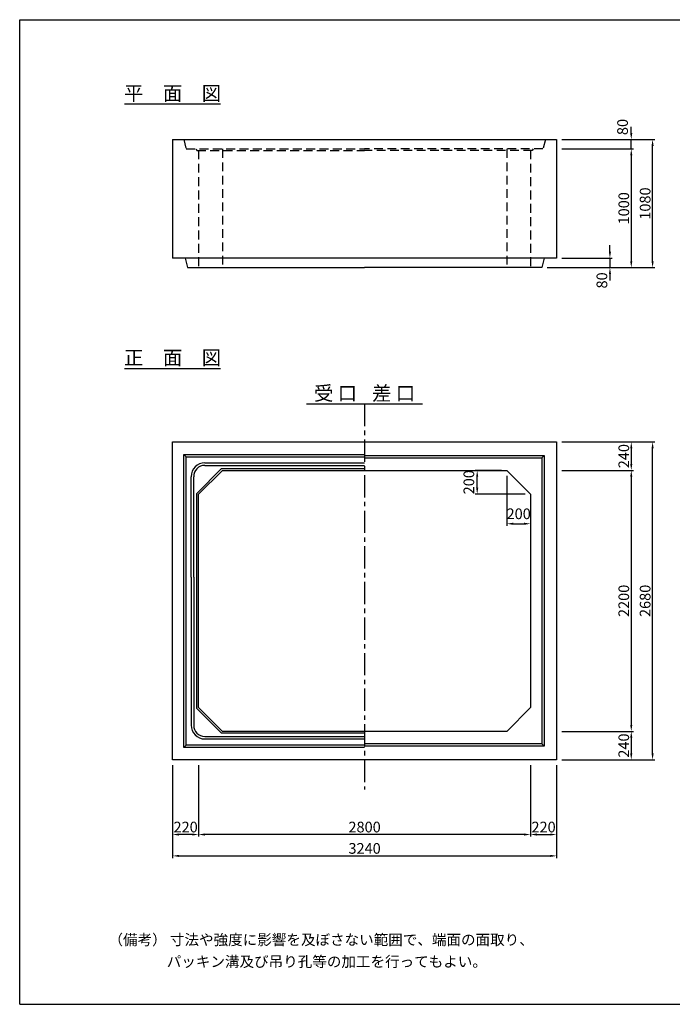
# Model space of a CAD drawing. Extents: x 300 to 12030, y 150 to 8450.
# Drawn here: x 300 to 5806, y 150 to 8450 of the extents above; entities that cross this region are included whole.
import ezdxf
from ezdxf.enums import TextEntityAlignment as Align

# ---------------------------------------------------------------- set-up
doc = ezdxf.new("R2010")
doc.units = 0
doc.header["$LTSCALE"] = 300
doc.header["$MEASUREMENT"] = 0
doc.linetypes.add('CENTER', pattern=[2, 1.25, -0.25, 0.25, -0.25])
doc.linetypes.add('HIDDEN', pattern=[0.375, 0.25, -0.125])
doc.layers.get('DEFPOINTS').update_dxf_attribs({"linetype": 'CONTINUOUS'})
for name, color, linetype in [('1HASEN', 5, 'CENTER'), ('HAIKIN', 2, 'CONTINUOUS'), ('HASEN', 4, 'HIDDEN'), ('SEIHIN', 3, 'CONTINUOUS'), ('SUNPOU', 1, 'CONTINUOUS')]:
    doc.layers.add(name, color=color, linetype=linetype)
doc.styles.get("Standard").update_dxf_attribs({"font": 'TXT.shx', "width": 0.8, "bigfont": 'BIGFONT.shx'})
doc.dimstyles.get("Standard").update_dxf_attribs({"dimtxt": 0.18, "dimasz": 0.18, "dimexe": 0.18, "dimexo": 0.0625, "dimgap": 0.09, "dimtad": 0, "dimtih": 1, "dimtoh": 1, "dimdec": 4, "dimzin": 0, "dimdsep": 46, "dimtxsty": 'STANDARD', "dimcen": 0.09, "dimadec": 0, "dimazin": 0, "dimtfac": 1, "dimtdec": 4, "dimtofl": 0, "dimtmove": 0, "dimatfit": 3, "dimfxl": 1, "dimtolj": 1, "dimtzin": 0, "dimarcsym": 0})

# ---------------------------------------------------------------- blocks, each defined once
blk = doc.blocks.new('*D124')
at = {"layer": 'DEFPOINTS', "color": 0}
for p in [(4830, 6440), (4705, 6360), (5280, 6360)]:
    blk.add_point(p, dxfattribs=at)
at = {"layer": 'SUNPOU', "color": 0}
for p, q in [((5280, 6494), (5280, 6548)), ((4875, 6440), (5298, 6440)), ((5280, 6440), (5280, 6360)), ((4750, 6360), (5298, 6360)), ((5280, 6306), (5280, 6252))]:
    blk.add_line(p, q, dxfattribs=at)
for points in [[(5271, 6494), (5289, 6494), (5280, 6440)], [(5271, 6306), (5289, 6306), (5280, 6360)]]:
    blk.add_solid(points, dxfattribs=at)
at = {"layer": 'SUNPOU', "insert": (5212.1, 6252.2), "char_height": 90, "attachment_point": 5, "rotation": 90}
blk.add_mtext('\\A1;80', dxfattribs=at)
blk = doc.blocks.new('*D123')
at = {"layer": 'DEFPOINTS', "color": 0}
for p in [(4830, 4890.8), (4830, 4650.8), (5460, 4650.8)]:
    blk.add_point(p, dxfattribs=at)
at = {"layer": 'SUNPOU', "color": 0}
for p, q in [((4875, 4890.8), (5478, 4890.8)), ((5460, 4836.8), (5460, 4704.8)), ((4875, 4650.8), (5478, 4650.8))]:
    blk.add_line(p, q, dxfattribs=at)
for points in [[(5451, 4836.8), (5469, 4836.8), (5460, 4890.8)], [(5451, 4704.8), (5469, 4704.8), (5460, 4650.8)]]:
    blk.add_solid(points, dxfattribs=at)
at = {"layer": 'SUNPOU', "insert": (5397, 4770.8), "char_height": 90, "attachment_point": 5, "rotation": 90}
blk.add_mtext('\\A1;240', dxfattribs=at)
blk = doc.blocks.new('*D121')
at = {"layer": 'DEFPOINTS', "color": 0}
for p in [(4830, 7360), (4705, 6360), (5460, 6360)]:
    blk.add_point(p, dxfattribs=at)
at = {"layer": 'SUNPOU', "color": 0}
for p, q in [((4875, 7360), (5478, 7360)), ((5460, 7306), (5460, 6414)), ((4750, 6360), (5478, 6360))]:
    blk.add_line(p, q, dxfattribs=at)
for points in [[(5451, 7306), (5469, 7306), (5460, 7360)], [(5451, 6414), (5469, 6414), (5460, 6360)]]:
    blk.add_solid(points, dxfattribs=at)
at = {"layer": 'SUNPOU', "insert": (5397, 6860), "char_height": 90, "attachment_point": 5, "rotation": 90}
blk.add_mtext('\\A1;1000', dxfattribs=at)
blk = doc.blocks.new('*D120')
at = {"layer": 'DEFPOINTS', "color": 0}
for p in [(4830, 7440), (5460, 7440), (4830, 7360)]:
    blk.add_point(p, dxfattribs=at)
at = {"layer": 'SUNPOU', "color": 0}
for p, q in [((5460, 7494), (5460, 7548)), ((4875, 7440), (5478, 7440)), ((5460, 7360), (5460, 7440)), ((4875, 7360), (5478, 7360)), ((5460, 7306), (5460, 7252))]:
    blk.add_line(p, q, dxfattribs=at)
for points in [[(5451, 7494), (5469, 7494), (5460, 7440)], [(5451, 7306), (5469, 7306), (5460, 7360)]]:
    blk.add_solid(points, dxfattribs=at)
at = {"layer": 'SUNPOU', "insert": (5386.6, 7545.4), "char_height": 90, "attachment_point": 5, "rotation": 90}
blk.add_mtext('\\A1;80', dxfattribs=at)
blk = doc.blocks.new('*D119')
at = {"layer": 'DEFPOINTS', "color": 0}
for p in [(4830, 2450.8), (4830, 2210.8), (5460, 2210.8)]:
    blk.add_point(p, dxfattribs=at)
at = {"layer": 'SUNPOU', "color": 0}
for p, q in [((4875, 2450.8), (5478, 2450.8)), ((5460, 2396.8), (5460, 2264.8)), ((4875, 2210.8), (5478, 2210.8))]:
    blk.add_line(p, q, dxfattribs=at)
for points in [[(5451, 2396.8), (5469, 2396.8), (5460, 2450.8)], [(5451, 2264.8), (5469, 2264.8), (5460, 2210.8)]]:
    blk.add_solid(points, dxfattribs=at)
at = {"layer": 'SUNPOU', "insert": (5397, 2330.8), "char_height": 90, "attachment_point": 5, "rotation": 90}
blk.add_mtext('\\A1;240', dxfattribs=at)
blk = doc.blocks.new('*D114')
at = {"layer": 'DEFPOINTS', "color": 0}
for p in [(4830, 4650.8), (4830, 2450.8), (5460, 2450.8)]:
    blk.add_point(p, dxfattribs=at)
at = {"layer": 'SUNPOU', "color": 0}
for p, q in [((4875, 4650.8), (5478, 4650.8)), ((5460, 4596.8), (5460, 2504.8)), ((4875, 2450.8), (5478, 2450.8))]:
    blk.add_line(p, q, dxfattribs=at)
for points in [[(5451, 4596.8), (5469, 4596.8), (5460, 4650.8)], [(5451, 2504.8), (5469, 2504.8), (5460, 2450.8)]]:
    blk.add_solid(points, dxfattribs=at)
at = {"layer": 'SUNPOU', "insert": (5397, 3550.8), "char_height": 90, "attachment_point": 5, "rotation": 90}
blk.add_mtext('\\A1;2200', dxfattribs=at)
blk = doc.blocks.new('*D113')
at = {"layer": 'DEFPOINTS', "color": 0}
for p in [(4830, 4890.8), (5640, 4890.8), (4830, 2210.8)]:
    blk.add_point(p, dxfattribs=at)
at = {"layer": 'SUNPOU', "color": 0}
for p, q in [((4875, 4890.8), (5658, 4890.8)), ((5640, 2264.8), (5640, 4836.8)), ((4875, 2210.8), (5658, 2210.8))]:
    blk.add_line(p, q, dxfattribs=at)
for points in [[(5631, 4836.8), (5649, 4836.8), (5640, 4890.8)], [(5631, 2264.8), (5649, 2264.8), (5640, 2210.8)]]:
    blk.add_solid(points, dxfattribs=at)
at = {"layer": 'SUNPOU', "insert": (5577, 3550.8), "char_height": 90, "attachment_point": 5, "rotation": 90}
blk.add_mtext('\\A1;2680', dxfattribs=at)
blk = doc.blocks.new('*D116')
at = {"layer": 'DEFPOINTS', "color": 0}
for p in [(1810, 2210.8), (4610, 2210.8), (1810, 1581.2)]:
    blk.add_point(p, dxfattribs=at)
at = {"layer": 'SUNPOU', "color": 0}
for p, q in [((1810, 2165.8), (1810, 1563.2)), ((4610, 2165.8), (4610, 1563.2)), ((4556, 1581.2), (1864, 1581.2))]:
    blk.add_line(p, q, dxfattribs=at)
for points in [[(1864, 1590.2), (1864, 1572.2), (1810, 1581.2)], [(4556, 1590.2), (4556, 1572.2), (4610, 1581.2)]]:
    blk.add_solid(points, dxfattribs=at)
at = {"layer": 'SUNPOU', "insert": (3210, 1644.2), "char_height": 90, "attachment_point": 5}
blk.add_mtext('\\A1;2800', dxfattribs=at)
blk = doc.blocks.new('*D115')
at = {"layer": 'DEFPOINTS', "color": 0}
for p in [(1590, 2210.8), (4830, 2210.8), (4830, 1401.2)]:
    blk.add_point(p, dxfattribs=at)
at = {"layer": 'SUNPOU', "color": 0}
for p, q in [((1590, 2165.8), (1590, 1383.2)), ((4830, 2165.8), (4830, 1383.2)), ((1644, 1401.2), (4776, 1401.2))]:
    blk.add_line(p, q, dxfattribs=at)
for points in [[(1644, 1410.2), (1644, 1392.2), (1590, 1401.2)], [(4776, 1410.2), (4776, 1392.2), (4830, 1401.2)]]:
    blk.add_solid(points, dxfattribs=at)
at = {"layer": 'SUNPOU', "insert": (3210, 1464.2), "char_height": 90, "attachment_point": 5}
blk.add_mtext('\\A1;3240', dxfattribs=at)
blk = doc.blocks.new('*D117')
at = {"layer": 'DEFPOINTS', "color": 0}
for p in [(1590, 2210.8), (1810, 2210.8), (1590, 1581.2)]:
    blk.add_point(p, dxfattribs=at)
at = {"layer": 'SUNPOU', "color": 0}
for p, q in [((1590, 2165.8), (1590, 1563.2)), ((1810, 2165.8), (1810, 1563.2)), ((1756, 1581.2), (1644, 1581.2))]:
    blk.add_line(p, q, dxfattribs=at)
for points in [[(1644, 1590.2), (1644, 1572.2), (1590, 1581.2)], [(1756, 1590.2), (1756, 1572.2), (1810, 1581.2)]]:
    blk.add_solid(points, dxfattribs=at)
at = {"layer": 'SUNPOU', "insert": (1700, 1644.2), "char_height": 90, "attachment_point": 5}
blk.add_mtext('\\A1;220', dxfattribs=at)
blk = doc.blocks.new('*D118')
at = {"layer": 'DEFPOINTS', "color": 0}
for p in [(4610, 2210.8), (4830, 2210.8), (4830, 1581.2)]:
    blk.add_point(p, dxfattribs=at)
at = {"layer": 'SUNPOU', "color": 0}
for p, q in [((4610, 2165.8), (4610, 1563.2)), ((4830, 2165.8), (4830, 1563.2)), ((4664, 1581.2), (4776, 1581.2))]:
    blk.add_line(p, q, dxfattribs=at)
for points in [[(4664, 1590.2), (4664, 1572.2), (4610, 1581.2)], [(4776, 1590.2), (4776, 1572.2), (4830, 1581.2)]]:
    blk.add_solid(points, dxfattribs=at)
at = {"layer": 'SUNPOU', "insert": (4720, 1644.2), "char_height": 90, "attachment_point": 5}
blk.add_mtext('\\A1;220', dxfattribs=at)
blk = doc.blocks.new('*D122')
at = {"layer": 'DEFPOINTS', "color": 0}
for p in [(4160, 4650.8), (4410, 4650.8), (4610, 4450.8)]:
    blk.add_point(p, dxfattribs=at)
at = {"layer": 'SUNPOU', "color": 0}
for p, q in [((4365, 4650.8), (4142, 4650.8)), ((4160, 4504.8), (4160, 4596.8)), ((4565, 4450.8), (4142, 4450.8))]:
    blk.add_line(p, q, dxfattribs=at)
for points in [[(4151, 4596.8), (4169, 4596.8), (4160, 4650.8)], [(4151, 4504.8), (4169, 4504.8), (4160, 4450.8)]]:
    blk.add_solid(points, dxfattribs=at)
at = {"layer": 'SUNPOU', "insert": (4089.7, 4550.8), "char_height": 90, "attachment_point": 5, "rotation": 90}
blk.add_mtext('\\A1;200', dxfattribs=at)
blk = doc.blocks.new('*D112')
at = {"layer": 'DEFPOINTS', "color": 0}
for p in [(4410, 4650.8), (4610, 4450.8), (4610, 4200.8)]:
    blk.add_point(p, dxfattribs=at)
at = {"layer": 'SUNPOU', "color": 0}
for p, q in [((4410, 4605.8), (4410, 4182.8)), ((4610, 4405.8), (4610, 4182.8)), ((4464, 4200.8), (4556, 4200.8))]:
    blk.add_line(p, q, dxfattribs=at)
for points in [[(4464, 4209.8), (4464, 4191.8), (4410, 4200.8)], [(4556, 4209.8), (4556, 4191.8), (4610, 4200.8)]]:
    blk.add_solid(points, dxfattribs=at)
at = {"layer": 'SUNPOU', "insert": (4510, 4284.7), "char_height": 90, "attachment_point": 5}
blk.add_mtext('\\A1;200', dxfattribs=at)
blk = doc.blocks.new('*D222')
at = {"layer": 'DEFPOINTS', "color": 0}
for p in [(4830, 7440), (5640, 7440), (4705, 6360)]:
    blk.add_point(p, dxfattribs=at)
at = {"layer": 'SUNPOU', "color": 0}
for p, q in [((4875, 7440), (5658, 7440)), ((5640, 6414), (5640, 7386)), ((4750, 6360), (5658, 6360))]:
    blk.add_line(p, q, dxfattribs=at)
for points in [[(5631, 7386), (5649, 7386), (5640, 7440)], [(5631, 6414), (5649, 6414), (5640, 6360)]]:
    blk.add_solid(points, dxfattribs=at)
at = {"layer": 'SUNPOU', "insert": (5577, 6900), "char_height": 90, "attachment_point": 5, "rotation": 90}
blk.add_mtext('\\A1;1080', dxfattribs=at)

msp = doc.modelspace()

# ---------------------------------------------------------------- linework, layer by layer
at = {"layer": '1HASEN', "ltscale": 0.5}
msp.add_line((3210, 5210.8), (3210, 1960.8), dxfattribs=at)
at = {"layer": 'HAIKIN'}
for p, q in [((300, 8450), (12030, 8450)), ((300, 150), (300, 8450)), ((300, 150), (12030, 150))]:
    msp.add_line(p, q, dxfattribs=at)
at = {"layer": 'HASEN'}
for p, q in [((1685, 7440), (1705, 7360)), ((4735, 7440), (4715, 7360)), ((1705, 7360), (3210, 7360)), ((1788.1, 7360), (1795, 7348)), ((1795, 7348), (3210, 7348)), ((1810, 7348), (1810, 6360)), ((2010, 7360), (2010, 6360)), ((4715, 7360), (3210, 7360)), ((4625, 7348), (3210, 7348)), ((4410, 7360), (4410, 6360)), ((4610, 7348), (4610, 6360)), ((4631.9, 7360), (4625, 7348))]:
    msp.add_line(p, q, dxfattribs=at)
at = {"layer": 'SEIHIN'}
for p, q in [((1590, 7440), (1590, 6440)), ((1590, 7440), (4830, 7440)), ((4830, 7440), (4830, 6440)), ((4830, 6440), (1590, 6440)), ((1695, 6440), (1715, 6360)), ((4725, 6440), (4705, 6360)), ((1715, 6360), (3210, 6360)), ((4705, 6360), (3210, 6360)), ((1590, 2210.8), (1590, 4890.8)), ((1590, 4890.8), (4830, 4890.8)), ((4830, 4890.8), (4830, 2210.8)), ((2010, 4650.8), (1810, 4450.8)), ((2010, 4650.8), (4410, 4650.8)), ((4410, 4650.8), (4610, 4450.8)), ((1810, 2650.8), (1810, 4450.8)), ((4610, 4450.8), (4610, 2650.8)), ((1810, 2650.8), (2010, 2450.8)), ((4410, 2450.8), (4610, 2650.8)), ((4410, 2450.8), (2010, 2450.8)), ((4830, 2210.8), (1590, 2210.8))]:
    msp.add_line(p, q, dxfattribs=at)
at = {"layer": 'SUNPOU'}
for p, q in [((1185, 7740), (1995, 7740)), ((1185, 5510.8), (1995, 5510.8)), ((2720, 5210.8), (3700, 5210.8)), ((1685, 2315.8), (1685, 4785.8)), ((1685, 4785.8), (3210, 4785.8)), ((1705, 4765.8), (1685, 4785.8)), ((1705, 2335.8), (1705, 4765.8)), ((1705, 4765.8), (3210, 4765.8)), ((3210, 4775.8), (4725, 4775.8)), ((3210, 4755.8), (4705, 4755.8)), ((4705, 4755.8), (4725, 4775.8)), ((4705, 4755.8), (4705, 2345.8)), ((4725, 4775.8), (4725, 2325.8)), ((2003.8, 4665.8), (1795, 4457.1)), ((2003.8, 4665.8), (3210, 4665.8)), ((1746, 3750.8), (1746, 4597.8)), ((1768, 3750.8), (1768, 4597.8)), ((1795, 2644.6), (1795, 4457.1)), ((1746, 3750.8), (1746, 2503.8)), ((1768, 3750.8), (1768, 2503.8)), ((1795, 2644.6), (2003.8, 2435.8)), ((3210, 2435.8), (2003.8, 2435.8)), ((1705, 2335.8), (1685, 2315.8)), ((3210, 2335.8), (1705, 2335.8)), ((4705, 2345.8), (3210, 2345.8)), ((4725, 2325.8), (3210, 2325.8)), ((4705, 2345.8), (4725, 2325.8)), ((3210, 2315.8), (1685, 2315.8))]:
    msp.add_line(p, q, dxfattribs=at)
for points in [[(1863, 4714.8), (3210, 4714.8)], [(1863, 4692.8), (3210, 4692.8)], [(1863, 2408.8), (3210, 2408.8)], [(1863, 2386.8), (3210, 2386.8)]]:
    msp.add_lwpolyline(points, dxfattribs=at)
for centre, radius, start, end in [((1863, 4597.8), 117, 90, 180), ((1863, 4597.8), 95, 90, 180), ((1863, 2503.8), 117, 180, 270), ((1863, 2503.8), 95, 180, 270)]:
    msp.add_arc(centre, radius, start, end, dxfattribs=at)

# ---------------------------------------------------------------- texts
for s, p in [('平\u3000面\u3000図', (1590, 7770)), ('正\u3000面\u3000図', (1590, 5540.8)), ('受 口', (2965, 5240.8)), ('差 口', (3455, 5240.8))]:
    msp.add_text(s, height=120, dxfattribs=at).set_placement(p, align=Align.CENTER)
for s, p in [('（備考） 寸法や強度に影響を及ぼさない範囲で、端面の面取り、', (1049.2, 649.4)), ('パッキン溝及び吊り孔等の加工を行ってもよい。', (1541, 464.9))]:
    msp.add_text(s, height=90, dxfattribs=at).set_placement(p)

# ---------------------------------------------------------------- dimensions: what is measured, and where the dimension line sits
for base, p1, p2, picture, middle in [((5460, 7440), (4830, 7360), (4830, 7440), '*D120', (5386.6, 7545.4)), ((5280, 6360), (4830, 6440), (4705, 6360), '*D124', (5212.1, 6252.2)), ((4160, 4650.8), (4610, 4450.8), (4410, 4650.8), '*D122', (4089.7, 4550.8))]:
    dim = msp.add_linear_dim(base=base, p1=p1, p2=p2, angle=90, dimstyle='STANDARD', override={"dimscale": 30, "dimtxt": 3, "dimasz": 1.8, "dimexe": 0.6, "dimexo": 1.5, "dimgap": 0.6, "dimtad": 1, "dimtih": 0, "dimtoh": 0, "dimdec": 0, "dimzin": 8, "dimcen": 0, "dimclrt": 256, "dimaunit": 1, "dimtofl": 1, "dimtmove": 2, "dimtvp": 1, "dimtzin": 8}, dxfattribs=at)
    dim.commit()
    dim.dimension.update_dxf_attribs({"geometry": picture, "text_midpoint": middle, "dimtype": 160})
for base, p1, p2, picture, middle in [((5640, 7440), (4705, 6360), (4830, 7440), '*D222', (5577, 6900)), ((5460, 6360), (4830, 7360), (4705, 6360), '*D121', (5397, 6860)), ((5460, 4650.8), (4830, 4890.8), (4830, 4650.8), '*D123', (5397, 4770.8)), ((5640, 4890.8), (4830, 2210.8), (4830, 4890.8), '*D113', (5577, 3550.8)), ((5460, 2450.8), (4830, 4650.8), (4830, 2450.8), '*D114', (5397, 3550.8)), ((5460, 2210.8), (4830, 2450.8), (4830, 2210.8), '*D119', (5397, 2330.8))]:
    dim = msp.add_linear_dim(base=base, p1=p1, p2=p2, angle=90, dimstyle='STANDARD', override={"dimscale": 30, "dimtxt": 3, "dimasz": 1.8, "dimexe": 0.6, "dimexo": 1.5, "dimgap": 0.6, "dimtad": 1, "dimtih": 0, "dimtoh": 0, "dimdec": 0, "dimzin": 8, "dimcen": 0, "dimclrt": 256, "dimaunit": 1, "dimtofl": 1, "dimtmove": 2, "dimtvp": 1, "dimtzin": 8}, dxfattribs=at)
    dim.commit()
    dim.dimension.update_dxf_attribs({"geometry": picture, "text_midpoint": middle})
dim = msp.add_linear_dim(base=(4610, 4200.8), p1=(4410, 4650.8), p2=(4610, 4450.8), dimstyle='STANDARD', override={"dimscale": 30, "dimtxt": 3, "dimasz": 1.8, "dimexe": 0.6, "dimexo": 1.5, "dimgap": 0.6, "dimtad": 1, "dimtih": 0, "dimtoh": 0, "dimdec": 0, "dimzin": 8, "dimcen": 0, "dimclrt": 256, "dimaunit": 1, "dimtofl": 1, "dimtmove": 2, "dimtvp": 1, "dimtzin": 8}, dxfattribs=at)
dim.commit()
dim.dimension.update_dxf_attribs({"geometry": '*D112', "text_midpoint": (4510, 4284.7), "dimtype": 160})
for base, p1, p2, picture, middle in [((4830, 1401.2), (1590, 2210.8), (4830, 2210.8), '*D115', (3210, 1464.2)), ((1590, 1581.2), (1810, 2210.8), (1590, 2210.8), '*D117', (1700, 1644.2)), ((1810, 1581.2), (4610, 2210.8), (1810, 2210.8), '*D116', (3210, 1644.2)), ((4830, 1581.2), (4610, 2210.8), (4830, 2210.8), '*D118', (4720, 1644.2))]:
    dim = msp.add_linear_dim(base=base, p1=p1, p2=p2, dimstyle='STANDARD', override={"dimscale": 30, "dimtxt": 3, "dimasz": 1.8, "dimexe": 0.6, "dimexo": 1.5, "dimgap": 0.6, "dimtad": 1, "dimtih": 0, "dimtoh": 0, "dimdec": 0, "dimzin": 8, "dimcen": 0, "dimclrt": 256, "dimaunit": 1, "dimtofl": 1, "dimtmove": 2, "dimtvp": 1, "dimtzin": 8}, dxfattribs=at)
    dim.commit()
    dim.dimension.update_dxf_attribs({"geometry": picture, "text_midpoint": middle})

doc.saveas('drawing.dxf')
